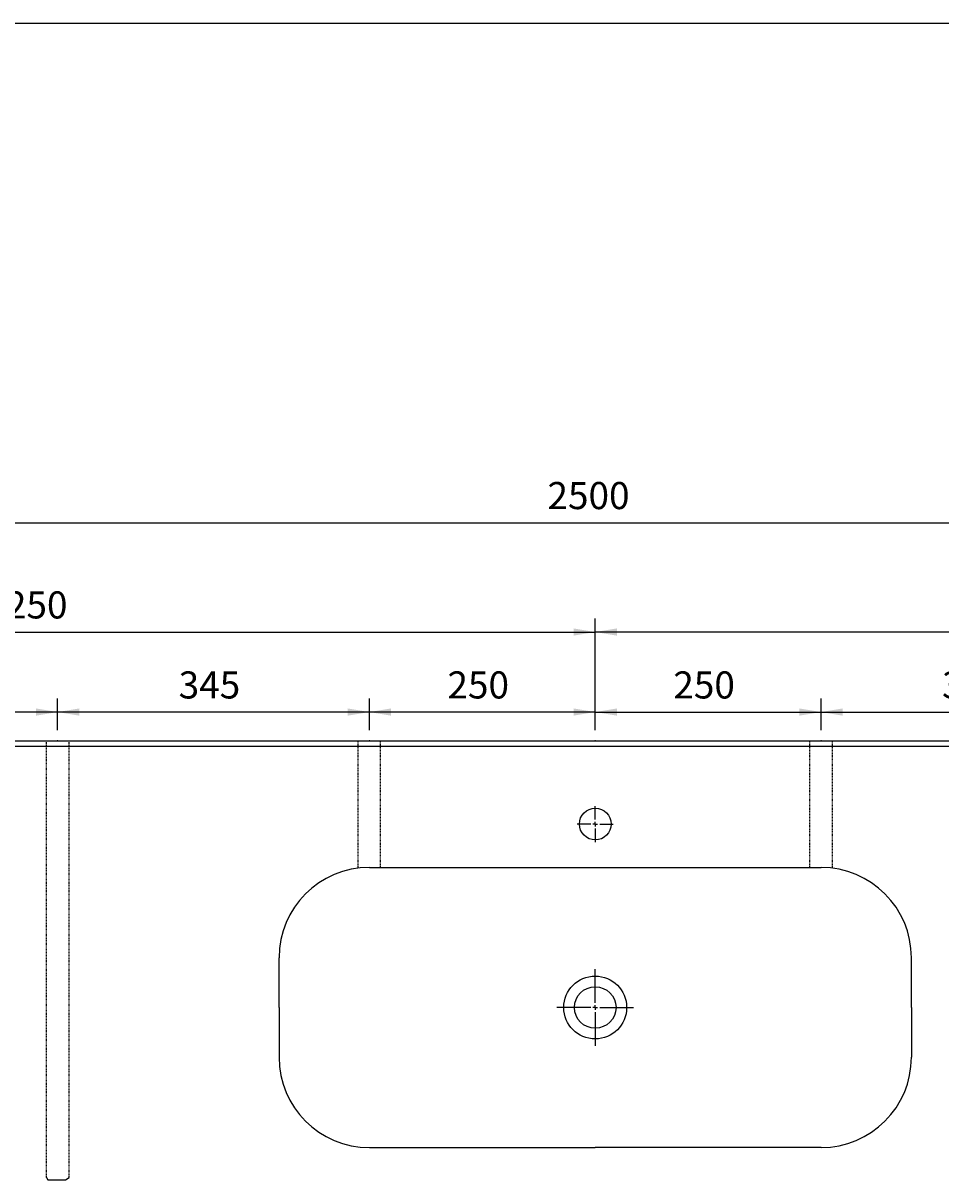
# Model space of a CAD drawing. Extents: x 1023 to 6874, y -2684 to 1392.
# Drawn here: x 2039 to 3055, y 111 to 1392 of the extents above; entities that cross this region are included whole.
import ezdxf

# ---------------------------------------------------------------- set-up
doc = ezdxf.new("R2010")
doc.units = 0
doc.header["$LTSCALE"] = 5
doc.linetypes.add('VERDECKT', pattern=[0.25, 0.125, -0.125])
doc.layers.get('0').update_dxf_attribs({"linetype": 'CONTINUOUS'})
doc.layers.add('LAYER01', color=7, linetype='CONTINUOUS')
doc.styles.add('SIMPLEX', font='simplex')
doc.dimstyles.get("Standard").update_dxf_attribs({"dimtxt": 0.18, "dimasz": 0.18, "dimexe": 0.18, "dimexo": 0.0625, "dimgap": 0.09, "dimtad": 0, "dimtih": 1, "dimtoh": 1, "dimzin": 0, "dimcen": 0.09, "dimazin": 3, "dimtfac": 1, "dimtofl": 0, "dimtmove": 0, "dimatfit": 3})

# ---------------------------------------------------------------- blocks, each defined once
blk = doc.blocks.new('*D24')
at = {"layer": 'LAYER01', "color": 7}
for p, q in [((1422.226873, 609.708586), (1422.226873, 733.336311)), ((2672.226873, 609.708586), (2672.226873, 733.336311)), ((1422.226873, 718.336311), (2672.226873, 718.336311))]:
    blk.add_line(p, q, dxfattribs=at)
for p in [(2672.226873, 718.336311), (1422.226873, 597.708586), (2672.226873, 597.708586)]:
    blk.add_point(p, dxfattribs=at)
for points in [[(1446.226873, 714.336471), (1422.226873, 718.336311), (1446.226873, 722.336151)], [(2648.226873, 714.336471), (2672.226873, 718.336311), (2648.226873, 722.336151)]]:
    blk.add_solid(points, dxfattribs=at)
at = {"layer": 'LAYER01', "color": 7, "linetype": 'VERDECKT', "style": 'SIMPLEX'}
blk.add_text('1250', height=30, dxfattribs=at).set_placement((1997.226873, 733.336311))
blk = doc.blocks.new('*D25')
at = {"layer": 'LAYER01', "color": 7}
for p, q in [((1422.226873, 609.708586), (1422.226873, 854.395255)), ((3922.226873, 609.708586), (3922.226873, 854.395255)), ((1422.226873, 839.395255), (3922.226873, 839.395255))]:
    blk.add_line(p, q, dxfattribs=at)
for p in [(3922.226873, 839.395255), (1422.226873, 597.708586), (3922.226873, 597.708586)]:
    blk.add_point(p, dxfattribs=at)
for points in [[(1446.226873, 835.395415), (1422.226873, 839.395255), (1446.226873, 843.395095)], [(3898.226873, 835.395415), (3922.226873, 839.395255), (3898.226873, 843.395095)]]:
    blk.add_solid(points, dxfattribs=at)
at = {"layer": 'LAYER01', "color": 7, "linetype": 'VERDECKT', "style": 'SIMPLEX'}
blk.add_text('2500', height=30, dxfattribs=at).set_placement((2619.36973, 854.395255))
blk = doc.blocks.new('*D27')
at = {"layer": 'LAYER01', "color": 7}
for p, q in [((2077.226873, 609.708586), (2077.226873, 644.759641)), ((2422.226873, 609.708586), (2422.226873, 644.759641)), ((2422.226873, 629.759641), (2077.226873, 629.759641))]:
    blk.add_line(p, q, dxfattribs=at)
for p in [(2077.226873, 629.759641), (2077.226873, 597.708586), (2422.226873, 597.708586)]:
    blk.add_point(p, dxfattribs=at)
for points in [[(2101.226873, 633.759481), (2077.226873, 629.759641), (2101.226873, 625.759801)], [(2398.226873, 633.759481), (2422.226873, 629.759641), (2398.226873, 625.759801)]]:
    blk.add_solid(points, dxfattribs=at)
at = {"layer": 'LAYER01', "color": 7, "linetype": 'CONTINUOUS', "style": 'SIMPLEX'}
blk.add_text('345', height=30, dxfattribs=at).set_placement((2211.155445, 644.759641))
blk = doc.blocks.new('*D39')
at = {"layer": 'LAYER01', "color": 7}
for p, q in [((1627.226873, 609.708586), (1627.226873, 644.759641)), ((2077.226873, 609.708586), (2077.226873, 644.759641)), ((2077.226873, 629.759641), (1627.226873, 629.759641))]:
    blk.add_line(p, q, dxfattribs=at)
for p in [(1627.226873, 629.759641), (1627.226873, 597.708586), (2077.226873, 597.708586)]:
    blk.add_point(p, dxfattribs=at)
for points in [[(1651.226873, 633.759481), (1627.226873, 629.759641), (1651.226873, 625.759801)], [(2053.226873, 633.759481), (2077.226873, 629.759641), (2053.226873, 625.759801)]]:
    blk.add_solid(points, dxfattribs=at)
at = {"layer": 'LAYER01', "color": 7, "linetype": 'CONTINUOUS', "style": 'SIMPLEX'}
blk.add_text('450', height=30, dxfattribs=at).set_placement((1813.655445, 644.759641))
blk = doc.blocks.new('CALI70P-G44')
at = {"color": 255, "linetype": 'CONTINUOUS'}
for p, q in [((2672.226873, 307.708586), (2672.226873, 345.208586)), ((2667.226873, 302.708586), (2629.726873, 302.708586)), ((2672.226873, 302.708586), (2669.726873, 302.708586)), ((2672.226873, 302.708586), (2672.226873, 305.208586)), ((2672.226873, 302.708586), (2672.226873, 300.208586)), ((2672.226873, 302.708586), (2674.726873, 302.708586)), ((2672.226873, 297.708586), (2672.226873, 260.208586)), ((2677.226873, 302.708586), (2714.726873, 302.708586))]:
    blk.add_line(p, q, dxfattribs=at)
blk = doc.blocks.new('*D46')
at = {"layer": 'LAYER01', "color": 7}
for p, q in [((2672.226873, 609.708586), (2672.226873, 733.336311)), ((3922.226873, 609.708586), (3922.226873, 733.336311)), ((3922.226873, 718.336311), (2672.226873, 718.336311))]:
    blk.add_line(p, q, dxfattribs=at)
for p in [(2672.226873, 718.336311), (2672.226873, 597.708586), (3922.226873, 597.708586)]:
    blk.add_point(p, dxfattribs=at)
for points in [[(2696.226873, 722.336151), (2672.226873, 718.336311), (2696.226873, 714.336471)], [(3898.226873, 722.336151), (3922.226873, 718.336311), (3898.226873, 714.336471)]]:
    blk.add_solid(points, dxfattribs=at)
at = {"layer": 'LAYER01', "color": 7, "linetype": 'VERDECKT', "style": 'SIMPLEX'}
blk.add_text('1250', height=30, dxfattribs=at).set_placement((3247.226873, 733.336311))
blk = doc.blocks.new('*D47')
at = {"layer": 'LAYER01', "color": 7}
for p, q in [((2922.226873, 609.708586), (2922.226873, 644.759641)), ((3267.226873, 609.708586), (3267.226873, 644.759641)), ((2922.226873, 629.759641), (3267.226873, 629.759641))]:
    blk.add_line(p, q, dxfattribs=at)
for p in [(3267.226873, 629.759641), (2922.226873, 597.708586), (3267.226873, 597.708586)]:
    blk.add_point(p, dxfattribs=at)
for points in [[(2946.226873, 625.759801), (2922.226873, 629.759641), (2946.226873, 633.759481)], [(3243.226873, 625.759801), (3267.226873, 629.759641), (3243.226873, 633.759481)]]:
    blk.add_solid(points, dxfattribs=at)
at = {"layer": 'LAYER01', "color": 7, "linetype": 'CONTINUOUS', "style": 'SIMPLEX'}
blk.add_text('345', height=30, dxfattribs=at).set_placement((3056.155445, 644.759641))
blk = doc.blocks.new('CALI70P-G49')
at = {"color": 255, "linetype": 'CONTINUOUS'}
for p, q in [((2672.226873, 510.708586), (2672.226873, 525.708586)), ((2667.226873, 505.708586), (2652.226873, 505.708586)), ((2672.226873, 505.708586), (2669.726873, 505.708586)), ((2672.226873, 505.708586), (2672.226873, 508.208586)), ((2672.226873, 505.708586), (2672.226873, 503.208586)), ((2672.226873, 505.708586), (2674.726873, 505.708586)), ((2672.226873, 500.708586), (2672.226873, 485.708586)), ((2677.226873, 505.708586), (2692.226873, 505.708586))]:
    blk.add_line(p, q, dxfattribs=at)
blk = doc.blocks.new('*D49')
at = {"layer": 'LAYER01', "color": 7}
for p, q in [((2422.226873, 609.708586), (2422.226873, 644.759641)), ((2672.226873, 609.708586), (2672.226873, 644.759641)), ((2672.226873, 629.759641), (2422.226873, 629.759641))]:
    blk.add_line(p, q, dxfattribs=at)
for p in [(2422.226873, 629.759641), (2422.226873, 597.708586), (2672.226873, 597.708586)]:
    blk.add_point(p, dxfattribs=at)
for points in [[(2446.226873, 633.759481), (2422.226873, 629.759641), (2446.226873, 625.759801)], [(2648.226873, 633.759481), (2672.226873, 629.759641), (2648.226873, 625.759801)]]:
    blk.add_solid(points, dxfattribs=at)
at = {"layer": 'LAYER01', "color": 7, "linetype": 'CONTINUOUS', "style": 'SIMPLEX'}
blk.add_text('250', height=30, dxfattribs=at).set_placement((2508.655445, 644.759641))
blk = doc.blocks.new('*D50')
at = {"layer": 'LAYER01', "color": 7}
for p, q in [((2672.226873, 609.708586), (2672.226873, 644.759641)), ((2922.226873, 609.708586), (2922.226873, 644.759641)), ((2672.226873, 629.759641), (2922.226873, 629.759641))]:
    blk.add_line(p, q, dxfattribs=at)
for p in [(2922.226873, 629.759641), (2672.226873, 597.708586), (2922.226873, 597.708586)]:
    blk.add_point(p, dxfattribs=at)
for points in [[(2696.226873, 625.759801), (2672.226873, 629.759641), (2696.226873, 633.759481)], [(2898.226873, 625.759801), (2922.226873, 629.759641), (2898.226873, 633.759481)]]:
    blk.add_solid(points, dxfattribs=at)
at = {"layer": 'LAYER01', "color": 7, "linetype": 'CONTINUOUS', "style": 'SIMPLEX'}
blk.add_text('250', height=30, dxfattribs=at).set_placement((2758.655445, 644.759641))

msp = doc.modelspace()

# ---------------------------------------------------------------- linework, layer by layer
at = {"color": 7, "linetype": 'CONTINUOUS'}
for p, q in [((1422.226873, 597.708586), (3922.226873, 597.708586)), ((3922.226873, 591.708586), (1422.226873, 591.708586)), ((2422.226873, 457.708586), (2672.226873, 457.708586)), ((2672.226873, 457.708586), (2922.226873, 457.708586)), ((2322.226873, 302.708586), (2322.226873, 357.708586)), ((3022.226873, 302.708586), (3022.226873, 357.708586)), ((2322.226873, 302.708586), (2322.226873, 247.708586)), ((3022.226873, 302.708586), (3022.226873, 247.708586)), ((2422.226873, 147.708586), (2672.226873, 147.708586)), ((2922.226873, 147.708586), (2672.226873, 147.708586)), ((2064.917743, 114.527652), (2066.226873, 111.908594)), ((2066.226873, 111.908594), (2085.98716, 111.908594)), ((2085.98716, 111.908594), (2089.917743, 114.527652))]:
    msp.add_line(p, q, dxfattribs=at)
for centre, radius in [((2672.226873, 505.708586), 17.5), ((2672.226873, 302.708586), 34.792336), ((2672.226873, 302.708586), 23)]:
    msp.add_circle(centre, radius, dxfattribs=at)
for centre, start, end in [((2422.226873, 357.708586), 90, 180), ((2922.226873, 357.708586), 0, 90), ((2422.226873, 247.708586), 180, 270), ((2922.226873, 247.708586), 270, 0)]:
    msp.add_arc(centre, 100, start, end, dxfattribs=at)
at = {"layer": 'LAYER01', "color": 7, "linetype": 'VERDECKT'}
for p, q in [((2064.917743, 114.527652), (2064.917743, 597.708586)), ((2089.917743, 114.527652), (2089.917743, 597.708586)), ((2409.726873, 457.708586), (2409.726873, 597.708586)), ((2434.726873, 457.708586), (2434.726873, 597.708586)), ((2909.726873, 457.708586), (2909.726873, 597.708586)), ((2934.726873, 457.708586), (2934.726873, 597.708586))]:
    msp.add_line(p, q, dxfattribs=at)
at = {"layer": 'LAYER01', "color": 7, "linetype": 'CONTINUOUS'}
msp.add_lwpolyline([(1023.317588, -2683.889654), (1023.317588, 1392.346095), (6874.028085, 1392.346095), (6874.028085, -2683.889654)], close=True, dxfattribs=at)

# ---------------------------------------------------------------- block references
at = {"layer": 'LAYER01'}
for name in ['CALI70P-G49', 'CALI70P-G44']:
    msp.add_blockref(name, (0, 0), dxfattribs=at)

# ---------------------------------------------------------------- dimensions: what is measured, and where the dimension line sits
at = {"layer": 'LAYER01', "color": 7}
for base, p1, p2, picture, middle in [((3922.226873, 839.395255), (1422.226873, 597.708586), (3922.226873, 597.708586), '*D25', (2672.226873, 869.395255)), ((2672.226873, 718.336311), (1422.226873, 597.708586), (2672.226873, 597.708586), '*D24', (2047.226873, 748.336311)), ((2672.226873, 718.336311), (3922.226873, 597.708586), (2672.226873, 597.708586), '*D46', (3297.226873, 748.336311)), ((1627.226873, 629.759641), (2077.226873, 597.708586), (1627.226873, 597.708586), '*D39', (1852.226873, 659.759641)), ((2077.226873, 629.759641), (2422.226873, 597.708586), (2077.226873, 597.708586), '*D27', (2249.726873, 659.759641)), ((2422.226873, 629.759641), (2672.226873, 597.708586), (2422.226873, 597.708586), '*D49', (2547.226873, 659.759641)), ((2922.226873, 629.759641), (2672.226873, 597.708586), (2922.226873, 597.708586), '*D50', (2797.226873, 659.759641)), ((3267.226873, 629.759641), (2922.226873, 597.708586), (3267.226873, 597.708586), '*D47', (3094.726873, 659.759641))]:
    dim = msp.add_linear_dim(base=base, p1=p1, p2=p2, dimstyle='Standard', dxfattribs=at)
    dim.commit()
    dim.dimension.update_dxf_attribs({"geometry": picture, "text_midpoint": middle})

doc.saveas('drawing.dxf')
